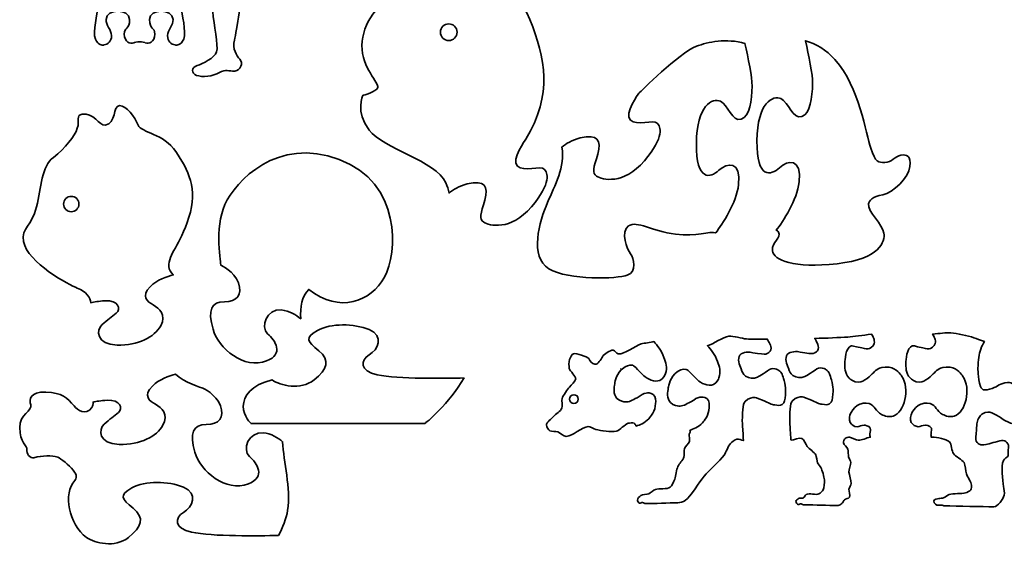
# Model space of a CAD drawing. Units: inches. Extents: x 6 to 432, y -279 to -3.
# Drawn here: x 7 to 269, y -279 to -138 of the extents above; entities that cross this region are included whole.
import ezdxf

# ---------------------------------------------------------------- set-up
doc = ezdxf.new("R2010")
doc.units = ezdxf.units.IN
doc.header["$MEASUREMENT"] = 0
doc.layers.add('Layer 5', color=7, linetype='Continuous')

msp = doc.modelspace()

# ---------------------------------------------------------------- linework, layer by layer
at = {"layer": 'Layer 5', "color": 48, "lineweight": 35}
for points, knots in [([(50.44, -143.26), (49.73, -144.93), (48.53, -144.87), (48.24, -144.83), (48.23, -144.83), (48.21, -144.82), (48.2, -144.82), (48.19, -144.82), (48.18, -144.82), (48.17, -144.82), (47.11, -144.62), (46.12, -143.87), (46.16, -142.34), (46.19, -140.81), (47.68, -139.58), (47.62, -138.01), (47.52, -135.15), (41.35, -135.09), (41.35, -138.01), (41.35, -140.95), (42.78, -139.96), (42.75, -141.9), (42.72, -144.18), (41.15, -144.55), (40.23, -144.21), (40.23, -144.21), (39.28, -143.94), (38.7, -143.94), (38.12, -143.94), (37.16, -144.21), (37.16, -144.21), (36.24, -144.55), (34.68, -144.18), (34.64, -141.9), (34.62, -139.96), (36.04, -140.95), (36.04, -138.01), (36.04, -135.09), (29.88, -135.15), (29.77, -138.01), (29.72, -139.58), (31.21, -140.81), (31.24, -142.34), (31.27, -143.87), (30.29, -144.62), (29.22, -144.82), (29.22, -144.82), (29.21, -144.82), (29.2, -144.82), (29.18, -144.82), (29.17, -144.83), (29.15, -144.83), (28.86, -144.87), (27.66, -144.93), (26.95, -143.26), (26.13, -141.34), (27.54, -136.29), (27.61, -134.96), (27.69, -133.63), (27, -132.53), (27.02, -131.33), (27.04, -130.71), (27.26, -129.99), (27.47, -129.18), (30.34, -130.81), (35.73, -130.37), (35.84, -126.88), (35.93, -123.75), (33.25, -124.32), (33.32, -121.57), (33.35, -120.19), (34.15, -119.24), (35.22, -118.64), (36.28, -118.04), (37.61, -117.79), (38.7, -117.79), (40.88, -117.79), (44.01, -118.81), (44.08, -121.57), (44.15, -124.32), (41.46, -123.75), (41.56, -126.88), (41.66, -130.37), (47.06, -130.81), (49.93, -129.18), (50.14, -129.99), (50.36, -130.71), (50.37, -131.33), (50.4, -132.53), (49.71, -133.63), (49.78, -134.96), (49.86, -136.29), (51.26, -141.34), (50.44, -143.26)], [0, 0, 0, 0, 1, 1, 1, 2, 2, 2, 3, 3, 3, 4, 4, 4, 5, 5, 5, 6, 6, 6, 7, 7, 7, 8, 8, 8, 9, 9, 9, 10, 10, 10, 11, 11, 11, 12, 12, 12, 13, 13, 13, 14, 14, 14, 15, 15, 15, 16, 16, 16, 17, 17, 17, 18, 18, 18, 19, 19, 19, 20, 20, 20, 21, 21, 21, 22, 22, 22, 23, 23, 23, 24, 24, 24, 25, 25, 25, 26, 26, 26, 27, 27, 27, 28, 28, 28, 29, 29, 29, 30, 30, 30, 31, 31, 31, 31]), ([(65.4, -148.6), (66.32, -149.52), (65.64, -151.67), (64.04, -151.77), (62.44, -151.87), (61.65, -151.12), (59.95, -152.14), (58.25, -153.16), (55.35, -153.47), (53.85, -152.89), (52.36, -152.31), (52.49, -150.81), (53.99, -150.3), (55.49, -149.79), (58.69, -148.29), (59.2, -146.62), (59.71, -144.96), (58.45, -139.34), (58.18, -135.93), (57.91, -132.53), (58.07, -129.21), (58.07, -129.21), (59.13, -129.02), (60.12, -128.27), (60.08, -126.74), (60.05, -125.21), (58.56, -123.98), (58.62, -122.41), (58.72, -119.55), (64.89, -119.48), (64.89, -122.41), (64.89, -125.34), (63.46, -124.35), (63.49, -126.29), (63.52, -128.58), (65.09, -128.95), (66.01, -128.61), (66.01, -131.4), (64.51, -141.21), (63.93, -143.53), (63.35, -145.84), (64.48, -147.68), (65.4, -148.6)], [0, 0, 0, 0, 1, 1, 1, 2, 2, 2, 3, 3, 3, 4, 4, 4, 5, 5, 5, 6, 6, 6, 7, 7, 7, 8, 8, 8, 9, 9, 9, 10, 10, 10, 11, 11, 11, 12, 12, 12, 13, 13, 13, 14, 14, 14, 14]), ([(146.38, -177.81), (145.48, -176.81), (140.91, -178.65), (139.19, -176.98), (137.46, -175.3), (141.51, -169.89), (141.51, -169.89), (148.66, -157.93), (146.7, -148.28), (142.56, -138.08), (138.42, -127.89), (130.82, -125.5), (127.01, -125.08), (123.21, -124.67), (115.31, -126.21), (108.67, -129.97), (102.02, -133.74), (97.96, -138.92), (97.88, -144.94), (97.8, -150.95), (102.52, -154.97), (102.1, -156.14), (101.69, -157.31), (98.13, -158.23), (98.13, -158.23), (98.13, -158.23), (96.05, -162.53), (99.8, -167.46), (103.57, -172.39), (117.44, -175.57), (120.2, -181.46), (120.62, -182.37), (120.9, -183.28), (121.05, -184.21), (122.11, -183.32), (123.7, -182.32), (125.92, -181.77), (130.61, -180.6), (131.55, -182.44), (130.55, -186.06), (129.55, -189.68), (128.88, -191.07), (130.27, -191.97), (131.66, -192.86), (137.46, -194.36), (142.98, -187.84), (148.49, -181.32), (147.27, -178.82), (146.38, -177.81)], [0, 0, 0, 0, 1, 1, 1, 2, 2, 2, 3, 3, 3, 4, 4, 4, 5, 5, 5, 6, 6, 6, 7, 7, 7, 8, 8, 8, 9, 9, 9, 10, 10, 10, 11, 11, 11, 12, 12, 12, 13, 13, 13, 14, 14, 14, 15, 15, 15, 16, 16, 16, 16]), ([(120.97, -143.65), (119.74, -143.65), (118.74, -142.66), (118.74, -141.42), (118.74, -140.19), (119.74, -139.2), (120.97, -139.2), (122.2, -139.2), (123.19, -140.19), (123.19, -141.42), (123.19, -142.66), (122.2, -143.65), (120.97, -143.65)], [0, 0, 0, 0, 1, 1, 1, 2, 2, 2, 3, 3, 3, 4, 4, 4, 4]), ([(201.68, -155.73), (201.57, -159.52), (201.16, -163.8), (198.78, -164.56), (196.4, -165.31), (195.31, -160.72), (193.26, -159.77), (191.22, -158.83), (186.95, -160.71), (186.87, -171), (186.78, -181.27), (190.63, -180.23), (192.85, -178.14), (195.06, -176.05), (198.82, -175.55), (198.11, -181.94), (197.57, -186.79), (193.82, -192.37), (192.03, -194.79), (190.51, -194.24), (186.83, -195.8), (181.35, -195.15), (175, -194.4), (171.11, -191.39), (168.82, -192.93), (166.52, -194.48), (168.48, -199.16), (169.36, -200.33), (170.24, -201.5), (171.07, -205.14), (168.48, -206.06), (165.89, -206.98), (152.89, -207.48), (147.63, -204.3), (142.36, -201.13), (145.08, -191.81), (147.29, -186.66), (149.17, -182.31), (151.97, -177.07), (151.11, -171.99), (151.11, -171.99), (151.11, -171.98), (151.11, -171.98), (152.17, -171.09), (153.76, -170.1), (155.98, -169.54), (160.66, -168.37), (161.61, -170.21), (160.61, -173.84), (159.61, -177.46), (158.94, -178.85), (160.33, -179.74), (161.72, -180.63), (167.52, -182.14), (173.04, -175.62), (178.55, -169.1), (177.33, -166.59), (176.44, -165.59), (175.54, -164.59), (170.97, -166.43), (169.25, -164.75), (167.52, -163.08), (171.57, -157.66), (171.57, -157.66), (171.57, -157.66), (171.58, -157.66), (171.58, -157.66), (171.9, -157.33), (182.14, -147.01), (186.87, -145.17), (189.94, -143.97), (194.9, -143), (199.79, -144.4), (200.65, -148.15), (201.74, -153.41), (201.68, -155.73)], [0, 0, 0, 0, 1, 1, 1, 2, 2, 2, 3, 3, 3, 4, 4, 4, 5, 5, 5, 6, 6, 6, 7, 7, 7, 8, 8, 8, 9, 9, 9, 10, 10, 10, 11, 11, 11, 12, 12, 12, 13, 13, 13, 14, 14, 14, 15, 15, 15, 16, 16, 16, 17, 17, 17, 18, 18, 18, 19, 19, 19, 20, 20, 20, 21, 21, 21, 22, 22, 22, 23, 23, 23, 24, 24, 24, 25, 25, 25, 25]), ([(243.69, -177.16), (243.44, -180.04), (239.17, -184.14), (236.46, -184.64), (233.74, -185.14), (232.82, -186.27), (232.65, -187.06), (232.36, -189.11), (236.54, -192.58), (236.79, -194.84), (237.04, -197.09), (235.87, -201.69), (224.33, -202.98), (212.8, -204.28), (207.33, -202.02), (207.12, -199.56), (206.91, -197.09), (209.67, -196.09), (208.7, -194.55), (208.57, -194.33), (208.38, -194.19), (208.14, -194.1), (209.93, -191.68), (213.68, -186.1), (214.22, -181.25), (214.93, -174.86), (211.17, -175.36), (208.96, -177.45), (206.74, -179.54), (202.89, -180.58), (202.98, -170.3), (203.06, -160.02), (207.33, -158.14), (209.37, -159.08), (211.42, -160.03), (212.51, -164.62), (214.89, -163.87), (217.27, -163.11), (217.68, -158.83), (217.79, -155.04), (217.85, -152.72), (216.76, -147.46), (215.9, -143.71), (218.65, -144.49), (221.39, -146.03), (223.75, -148.7), (230.31, -156.1), (231.98, -168.46), (233.28, -172.27), (234.57, -176.07), (235.24, -176.07), (237.04, -176.07), (238.84, -176.07), (239.72, -174.36), (241.3, -174.11), (242.89, -173.86), (243.94, -174.27), (243.69, -177.16)], [0, 0, 0, 0, 1, 1, 1, 2, 2, 2, 3, 3, 3, 4, 4, 4, 5, 5, 5, 6, 6, 6, 7, 7, 7, 8, 8, 8, 9, 9, 9, 10, 10, 10, 11, 11, 11, 12, 12, 12, 13, 13, 13, 14, 14, 14, 15, 15, 15, 16, 16, 16, 17, 17, 17, 18, 18, 18, 19, 19, 19, 19]), ([(48.37, -173.17), (45.12, -168.28), (39.19, -168.24), (38.31, -166.1), (37.43, -163.96), (35.14, -160.9), (33.34, -160.94), (31.54, -160.98), (32.62, -165.68), (29.52, -166.14), (28.03, -166.36), (26.38, -162.66), (23.44, -163.23), (21.65, -163.58), (22.83, -164.96), (22.14, -166.98), (21.45, -169.01), (18.93, -172.3), (15.76, -174.7), (12.58, -177.11), (12.55, -182.69), (11.28, -187.89), (10.03, -193.09), (7.23, -193.28), (7.85, -197.06), (8.76, -202.72), (20.13, -208.7), (22.14, -209.45), (24.51, -210.33), (25.6, -212.01), (25.73, -213.36), (26.58, -213.16), (27.8, -212.95), (29.45, -212.85), (33.07, -212.65), (33.79, -215.04), (32.51, -216.12), (31.24, -217.19), (30.25, -217.85), (28.68, -219.22), (27.11, -220.6), (27.13, -224.45), (32.71, -224.61), (38.29, -224.76), (42.69, -222.45), (44.32, -219.52), (45.94, -216.6), (43.99, -214.82), (42.36, -213.94), (40.74, -213.06), (39, -211.71), (41.52, -209.09), (43.28, -207.26), (46.11, -206.34), (47.67, -205.95), (46.97, -205.28), (46.51, -204.54), (46.49, -203.75), (46.42, -200.35), (49.4, -198.29), (51.84, -190.64), (54.29, -183), (51.61, -178.07), (48.37, -173.17)], [0, 0, 0, 0, 1, 1, 1, 2, 2, 2, 3, 3, 3, 4, 4, 4, 5, 5, 5, 6, 6, 6, 7, 7, 7, 8, 8, 8, 9, 9, 9, 10, 10, 10, 11, 11, 11, 12, 12, 12, 13, 13, 13, 14, 14, 14, 15, 15, 15, 16, 16, 16, 17, 17, 17, 18, 18, 18, 19, 19, 19, 20, 20, 20, 21, 21, 21, 21]), ([(103.84, -206.6), (100.25, -213.03), (91.92, -216.31), (83.73, -209.82), (81.85, -211.7), (81.43, -214.44), (81.58, -217.63), (80.38, -216.64), (78.56, -215.47), (76.39, -215.27), (72.52, -214.91), (70.74, -219.81), (72.77, -221.59), (74.82, -223.37), (77.21, -226.99), (72.52, -228.83), (66.44, -231.21), (59.73, -225.51), (58.25, -220.42), (56.77, -215.32), (57.84, -213.08), (61.26, -213.08), (64.67, -213.08), (66.15, -211.19), (65.03, -208.08), (63.91, -204.97), (60.34, -203.39), (60.34, -203.39), (60.34, -203.39), (58.58, -193.45), (61.41, -187.26), (64.24, -181.07), (75.25, -169.07), (91.84, -175.26), (108.43, -181.45), (107.43, -200.19), (103.84, -206.6)], [0, 0, 0, 0, 1, 1, 1, 2, 2, 2, 3, 3, 3, 4, 4, 4, 5, 5, 5, 6, 6, 6, 7, 7, 7, 8, 8, 8, 9, 9, 9, 10, 10, 10, 11, 11, 11, 12, 12, 12, 12]), ([(20.53, -189.15), (19.41, -189.15), (18.5, -188.23), (18.5, -187.11), (18.5, -185.98), (19.41, -185.07), (20.53, -185.07), (21.66, -185.07), (22.57, -185.98), (22.57, -187.11), (22.57, -188.23), (21.66, -189.15), (20.53, -189.15)], [0, 0, 0, 0, 1, 1, 1, 2, 2, 2, 3, 3, 3, 4, 4, 4, 4]), ([(125.04, -233.35), (121.25, -240.1), (114.63, -245.49), (114.63, -245.49), (114.63, -245.49), (68.38, -245.49), (68.38, -245.49), (68.38, -245.49), (66.31, -243.54), (66.31, -240.9), (66.31, -238.26), (68.42, -235.09), (74, -233.9), (76.2, -235.37), (81.5, -236.77), (85.12, -233.9), (88.74, -231.04), (89.5, -228.67), (86.4, -226.12), (83.29, -223.57), (82.52, -222.68), (86.07, -220.72), (89.6, -218.75), (95.72, -218.86), (99.77, -220.51), (103.83, -222.17), (102.19, -225.86), (99.77, -227.24), (97.35, -228.62), (97.28, -231.52), (101.94, -232.49), (107.56, -233.66), (119.87, -233.49), (125.04, -233.35)], [0, 0, 0, 0, 1, 1, 1, 2, 2, 2, 3, 3, 3, 4, 4, 4, 5, 5, 5, 6, 6, 6, 7, 7, 7, 8, 8, 8, 9, 9, 9, 10, 10, 10, 11, 11, 11, 11]), ([(210.59, -237.86), (210.47, -239.04), (210.38, -239.94), (209.69, -240.4), (209.16, -240.76), (208.54, -240.66), (207.77, -240.54), (206.76, -240.39), (206.36, -240.08), (204.43, -239.27), (202.85, -238.61), (202.53, -238.57), (202.22, -238.57), (202.03, -238.57), (200.65, -238.6), (199.83, -239.6), (199.46, -240.06), (199.33, -240.56), (199.22, -241.81), (199.02, -244.08), (199.12, -245.52), (199.12, -245.52), (199.21, -246.61), (199.3, -248.09), (199.4, -250.02), (198.9, -249.95), (198.06, -249.52), (197.62, -249.61), (197.09, -249.72), (196.24, -250.47), (195.88, -250.88), (195.32, -251.52), (194.74, -253.19), (194.24, -253.88), (193.1, -255.44), (190.19, -258.02), (188.93, -259.47), (187.58, -261.03), (185.54, -264.78), (183.86, -265.96), (183.45, -266.24), (182.47, -266.57), (181.98, -266.57), (179.49, -266.57), (175.77, -266.76), (173.14, -266.76), (172.97, -266.76), (172.71, -266.44), (172.53, -266.43), (172.32, -266.42), (171.95, -266.72), (171.75, -266.66), (171.46, -266.59), (171.18, -266.12), (171.19, -265.83), (171.21, -265.44), (171.73, -264.85), (172.06, -264.64), (172.53, -264.36), (173.68, -264.34), (174.18, -264.13), (174.66, -263.92), (175.47, -263.18), (175.96, -263), (176.9, -262.65), (179.09, -263), (179.91, -262.44), (180.43, -262.08), (180.9, -260.82), (181.13, -260.23), (181.44, -259.43), (181.58, -257.68), (181.93, -256.89), (182.23, -256.22), (183.34, -255.15), (183.57, -254.45), (183.75, -253.9), (183.48, -252.69), (183.67, -252.15), (183.86, -251.6), (184.86, -250.82), (185.03, -250.27), (185.17, -249.81), (184.9, -248.82), (184.98, -248.34), (185.02, -248.14), (185.29, -247.79), (185.26, -247.59), (185.25, -247.49), (185.21, -247.37), (185.15, -247.25), (186.03, -247), (187.33, -246.47), (188.46, -245.29), (188.96, -244.76), (190.19, -243.3), (190.29, -241.25), (190.32, -240.59), (190.38, -239.47), (189.63, -238.85), (189.01, -238.33), (188.13, -238.43), (187.8, -238.48), (186.91, -238.58), (186.65, -238.98), (185.36, -239.7), (184.03, -240.43), (183.24, -240.87), (182.21, -240.82), (181.89, -240.81), (180.78, -240.71), (180, -239.89), (178.94, -238.76), (179.21, -237.08), (179.39, -235.99), (179.49, -235.38), (179.87, -233.06), (181.79, -231.76), (182.19, -231.49), (183.21, -230.79), (184.18, -231.1), (184.52, -231.21), (184.72, -231.39), (185.5, -232.18), (186.87, -233.56), (186.87, -233.63), (187.14, -233.87), (188.08, -234.72), (189.98, -235.76), (191.42, -235.09), (192.34, -234.67), (192.72, -233.71), (192.88, -233.31), (193.49, -231.75), (192.96, -230.24), (192.5, -228.99), (191.83, -227.15), (190.78, -225.77), (189.83, -224.8), (191.31, -224.34), (193.97, -222.48), (195.51, -222.27), (196.68, -222.11), (199.02, -222.9), (200.2, -222.97), (201.62, -223.06), (203.61, -223.06), (205.71, -223.02), (206.02, -223.45), (206.23, -223.84), (206.36, -224.15), (206.65, -224.81), (206.86, -225.29), (206.69, -225.84), (206.48, -226.49), (205.86, -226.81), (205.75, -226.87), (205.24, -227.13), (204.8, -227.09), (203.12, -226.82), (201.17, -226.52), (200.82, -226.43), (200.16, -226.54), (199.57, -226.64), (198.89, -226.76), (198.47, -227.29), (197.7, -228.26), (198.32, -229.87), (198.75, -230.96), (199.07, -231.78), (199.3, -232.37), (199.92, -232.84), (200.94, -233.61), (202.17, -233.43), (202.37, -233.4), (202.97, -233.31), (203.7, -232.84), (205.14, -231.9), (206.22, -231.19), (206.56, -230.9), (207.2, -230.86), (208, -230.82), (208.61, -231.21), (208.8, -231.33), (209.6, -231.88), (209.85, -232.71), (210.21, -234.01), (210.75, -235.93), (210.63, -237.39), (210.59, -237.86)], [0, 0, 0, 0, 1, 1, 1, 2, 2, 2, 3, 3, 3, 4, 4, 4, 5, 5, 5, 6, 6, 6, 7, 7, 7, 8, 8, 8, 9, 9, 9, 10, 10, 10, 11, 11, 11, 12, 12, 12, 13, 13, 13, 14, 14, 14, 15, 15, 15, 16, 16, 16, 17, 17, 17, 18, 18, 18, 19, 19, 19, 20, 20, 20, 21, 21, 21, 22, 22, 22, 23, 23, 23, 24, 24, 24, 25, 25, 25, 26, 26, 26, 27, 27, 27, 28, 28, 28, 29, 29, 29, 30, 30, 30, 31, 31, 31, 32, 32, 32, 33, 33, 33, 34, 34, 34, 35, 35, 35, 36, 36, 36, 37, 37, 37, 38, 38, 38, 39, 39, 39, 40, 40, 40, 41, 41, 41, 42, 42, 42, 43, 43, 43, 44, 44, 44, 45, 45, 45, 46, 46, 46, 47, 47, 47, 48, 48, 48, 49, 49, 49, 50, 50, 50, 51, 51, 51, 52, 52, 52, 53, 53, 53, 54, 54, 54, 55, 55, 55, 56, 56, 56, 57, 57, 57, 58, 58, 58, 59, 59, 59, 60, 60, 60, 61, 61, 61, 62, 62, 62, 63, 63, 63, 63]), ([(239.26, -243.52), (238.23, -243.84), (236.96, -243.51), (236.12, -243.05), (234.48, -242.15), (234.45, -240.71), (232.87, -240.19), (231.7, -239.8), (230.62, -240.23), (230.38, -240.33), (228.39, -241.13), (227.01, -243.7), (227.8, -245.17), (228.12, -245.77), (228.88, -246.3), (229.63, -246.34), (230.41, -246.38), (230.64, -245.87), (231.56, -245.92), (231.63, -245.92), (232.8, -246), (233.16, -246.72), (233.37, -247.15), (233.11, -247.48), (233.06, -248.22), (233.05, -248.48), (233.06, -248.79), (233.13, -249.14), (232.2, -249.27), (230.79, -249.95), (230.01, -249.91), (229.38, -249.88), (228.24, -249.13), (227.61, -249.11), (227.32, -249.11), (226.7, -249.24), (226.48, -249.44), (226.25, -249.65), (225.98, -250.3), (226.01, -250.62), (226.07, -251.11), (226.97, -251.79), (227.14, -252.26), (227.33, -252.76), (227.25, -253.86), (227.38, -254.38), (227.47, -254.75), (227.9, -255.44), (227.94, -255.83), (228, -256.47), (227.47, -257.72), (227.47, -258.37), (227.48, -259.15), (228.15, -260.65), (228.08, -261.42), (228.04, -261.82), (227.54, -262.52), (227.47, -262.93), (227.38, -263.46), (227.89, -264.62), (227.61, -265.09), (227.42, -265.41), (226.54, -265.5), (226.25, -265.74), (226.01, -265.95), (225.78, -266.57), (225.54, -266.78), (225.35, -266.95), (224.87, -267.25), (224.6, -267.25), (221.6, -267.25), (218.73, -267.11), (215.54, -267.11), (215.33, -267.11), (214.95, -266.84), (214.74, -266.82), (214.53, -266.81), (214.13, -267.08), (213.94, -267.01), (213.7, -266.92), (213.31, -266.43), (213.33, -266.17), (213.35, -265.91), (213.81, -265.53), (214.03, -265.42), (214.34, -265.26), (215.1, -265.4), (215.4, -265.23), (215.64, -265.09), (215.85, -264.46), (216.1, -264.34), (216.86, -263.95), (218.71, -264.53), (219.49, -264.19), (219.84, -264.04), (220.44, -263.46), (220.61, -263.11), (220.91, -262.52), (220.99, -261.14), (220.94, -260.48), (220.88, -259.62), (220.38, -257.93), (220, -257.15), (219.83, -256.81), (219.26, -256.27), (219.11, -255.92), (218.88, -255.43), (218.9, -254.28), (218.64, -253.81), (218.26, -253.12), (216.89, -252.21), (216.38, -251.6), (215.97, -251.1), (215.52, -249.7), (214.93, -249.44), (214.27, -249.16), (212.82, -249.89), (212.11, -249.86), (212.08, -249.86), (212.04, -249.86), (212.01, -249.85), (211.91, -247.93), (211.81, -246.44), (211.73, -245.35), (211.73, -245.35), (211.62, -243.92), (211.83, -241.64), (211.94, -240.39), (212.07, -239.89), (212.44, -239.43), (213.26, -238.43), (214.64, -238.4), (214.83, -238.4), (215.14, -238.4), (215.46, -238.44), (217.04, -239.11), (218.97, -239.91), (219.37, -240.22), (220.38, -240.37), (221.15, -240.49), (221.77, -240.59), (222.3, -240.23), (222.99, -239.78), (223.08, -238.87), (223.2, -237.7), (223.24, -237.22), (223.36, -235.76), (222.82, -233.84), (222.46, -232.54), (222.21, -231.71), (221.41, -231.17), (221.22, -231.04), (220.61, -230.66), (219.81, -230.7), (219.17, -230.73), (218.83, -231.02), (217.75, -231.73), (216.31, -232.67), (215.58, -233.14), (214.97, -233.23), (214.78, -233.26), (213.55, -233.44), (212.53, -232.67), (211.91, -232.2), (211.68, -231.62), (211.36, -230.79), (210.93, -229.7), (210.3, -228.09), (211.07, -227.13), (211.5, -226.59), (212.17, -226.48), (212.77, -226.37), (213.42, -226.26), (213.78, -226.35), (215.72, -226.66), (217.41, -226.92), (217.85, -226.96), (218.36, -226.7), (218.47, -226.64), (219.09, -226.33), (219.3, -225.67), (219.47, -225.12), (219.26, -224.64), (218.97, -223.98), (218.83, -223.68), (218.63, -223.28), (218.32, -222.85), (221.52, -222.78), (224.98, -222.6), (227.14, -222.47), (228.71, -222.38), (231.15, -222.01), (233.48, -221.72), (233.48, -221.72), (233.48, -221.72), (233.48, -221.72), (233.71, -222.04), (233.91, -222.42), (234.05, -222.85), (234.19, -223.28), (234.31, -223.68), (234.19, -224.17), (233.95, -225.12), (232.97, -225.51), (232.92, -225.53), (232.37, -225.74), (231.94, -225.62), (230.9, -225.39), (228.42, -224.84), (228.37, -224.73), (228.08, -224.82), (226.51, -225.32), (226.4, -228.82), (226.39, -229.24), (226.35, -230.42), (226.3, -232.13), (227.52, -233.37), (227.77, -233.64), (228.74, -234.55), (230.06, -234.5), (230.86, -234.47), (231.41, -234.1), (232.31, -233.47), (234.05, -232.25), (234.01, -231.55), (235.27, -230.93), (235.5, -230.82), (236.69, -230.26), (238.14, -230.51), (240.11, -230.85), (241.23, -232.46), (241.47, -232.81), (243.85, -236.24), (242.24, -242.61), (239.26, -243.52)], [0, 0, 0, 0, 1, 1, 1, 2, 2, 2, 3, 3, 3, 4, 4, 4, 5, 5, 5, 6, 6, 6, 7, 7, 7, 8, 8, 8, 9, 9, 9, 10, 10, 10, 11, 11, 11, 12, 12, 12, 13, 13, 13, 14, 14, 14, 15, 15, 15, 16, 16, 16, 17, 17, 17, 18, 18, 18, 19, 19, 19, 20, 20, 20, 21, 21, 21, 22, 22, 22, 23, 23, 23, 24, 24, 24, 25, 25, 25, 26, 26, 26, 27, 27, 27, 28, 28, 28, 29, 29, 29, 30, 30, 30, 31, 31, 31, 32, 32, 32, 33, 33, 33, 34, 34, 34, 35, 35, 35, 36, 36, 36, 37, 37, 37, 38, 38, 38, 39, 39, 39, 40, 40, 40, 41, 41, 41, 42, 42, 42, 43, 43, 43, 44, 44, 44, 45, 45, 45, 46, 46, 46, 47, 47, 47, 48, 48, 48, 49, 49, 49, 50, 50, 50, 51, 51, 51, 52, 52, 52, 53, 53, 53, 54, 54, 54, 55, 55, 55, 56, 56, 56, 57, 57, 57, 58, 58, 58, 59, 59, 59, 60, 60, 60, 61, 61, 61, 62, 62, 62, 63, 63, 63, 64, 64, 64, 65, 65, 65, 66, 66, 66, 67, 67, 67, 68, 68, 68, 69, 69, 69, 70, 70, 70, 71, 71, 71, 72, 72, 72, 73, 73, 73, 74, 74, 74, 75, 75, 75, 76, 76, 76, 77, 77, 77, 78, 78, 78, 78]), ([(272.47, -244.31), (272.24, -244.66), (271.82, -245.3), (271.11, -245.44), (270.81, -245.5), (270.43, -245.48), (268.99, -244.64), (267.64, -243.86), (267.31, -243.49), (266.17, -242.95), (265.11, -242.44), (264.69, -242.42), (264.43, -242.43), (263.45, -242.47), (262.77, -243.07), (262.65, -243.18), (262.42, -243.39), (262.19, -243.67), (261.94, -244.17), (261.51, -245.05), (261.5, -245.66), (261.33, -248.12), (261.23, -249.62), (261.19, -250.12), (261.57, -250.56), (261.91, -250.95), (262.38, -251.07), (262.6, -251.12), (263.04, -251.23), (263.43, -251.2), (264.76, -250.84), (265.58, -250.62), (266.03, -250.47), (266.97, -250.23), (268.02, -249.96), (268.36, -249.91), (268.76, -250.04), (268.85, -250.07), (269.47, -250.29), (269.79, -250.89), (270.03, -251.35), (269.95, -251.76), (269.88, -252.44), (269.84, -252.89), (269.81, -253.48), (269.82, -254.19), (269.8, -254.18), (269.79, -254.18), (269.79, -254.18), (269.79, -254.18), (268.73, -254.92), (268.57, -255.3), (267.88, -256.89), (268.48, -260.49), (268.57, -262.21), (268.6, -262.79), (268.98, -263.96), (268.8, -264.51), (268.48, -265.5), (267.07, -267.61), (266.03, -267.61), (262.99, -267.61), (256.4, -267.38), (252.92, -267.38), (252.72, -267.38), (252.33, -267.18), (252.12, -267.14), (251.9, -267.11), (251.47, -267.24), (251.25, -267.22), (250.8, -267.18), (250.04, -266.9), (250.09, -266.06), (250.12, -265.67), (251.04, -265.5), (251.42, -265.41), (251.72, -265.33), (252.35, -265.36), (252.64, -265.26), (253.06, -265.12), (253.73, -264.47), (254.15, -264.33), (255.18, -263.97), (257.47, -264.24), (258.51, -263.9), (258.89, -263.78), (259.65, -263.43), (259.88, -263.1), (260.06, -262.85), (260.15, -262.19), (260.11, -261.88), (260.02, -261.05), (259.01, -259.62), (258.75, -258.83), (258.51, -258.11), (258.48, -256.52), (258.09, -255.87), (257.61, -255.08), (255.8, -254.24), (255.27, -253.47), (254.81, -252.8), (254.79, -250.93), (254.19, -250.37), (253.34, -249.57), (250.85, -249.13), (249.68, -249.1), (249.59, -249.1), (249.48, -249.11), (249.37, -249.13), (249.3, -248.78), (249.29, -248.47), (249.31, -248.21), (249.35, -247.47), (249.61, -247.14), (249.4, -246.71), (249.05, -245.99), (247.88, -245.91), (247.8, -245.91), (246.89, -245.86), (246.65, -246.37), (245.88, -246.33), (245.12, -246.29), (244.37, -245.76), (244.04, -245.16), (243.26, -243.69), (244.64, -241.12), (246.63, -240.32), (246.87, -240.22), (247.95, -239.79), (249.12, -240.18), (250.7, -240.7), (250.72, -242.14), (252.36, -243.04), (253.2, -243.5), (254.47, -243.83), (255.51, -243.51), (258.49, -242.6), (260.1, -236.23), (257.72, -232.8), (257.48, -232.45), (256.35, -230.84), (254.38, -230.5), (252.94, -230.25), (251.74, -230.81), (251.51, -230.92), (250.25, -231.54), (250.29, -232.24), (248.55, -233.46), (247.65, -234.09), (247.1, -234.46), (246.3, -234.49), (244.99, -234.54), (244.02, -233.63), (243.76, -233.36), (242.54, -232.12), (242.6, -230.41), (242.63, -229.23), (242.65, -228.81), (242.76, -225.31), (244.33, -224.81), (244.62, -224.72), (244.67, -224.83), (247.14, -225.38), (248.18, -225.61), (248.61, -225.73), (249.17, -225.52), (249.21, -225.5), (250.19, -225.11), (250.43, -224.16), (250.56, -223.67), (250.43, -223.27), (250.29, -222.84), (250.15, -222.41), (249.95, -222.03), (249.73, -221.71), (251.58, -221.49), (253.37, -221.32), (254.61, -221.38), (256.16, -221.47), (259.2, -222.18), (260.67, -222.65), (261.43, -222.89), (262.45, -223.26), (263.53, -223.69), (263.19, -224.24), (262.84, -224.9), (262.55, -225.66), (261.98, -227.17), (261.92, -228.39), (261.8, -230.83), (261.8, -230.83), (261.7, -233.06), (262.51, -235.67), (262.55, -235.79), (262.64, -236.07), (262.88, -236.28), (263.27, -236.61), (263.89, -236.64), (264.9, -236.37), (266.91, -235.84), (267.21, -235.02), (268.99, -234.68), (270.03, -234.48), (270.53, -234.65), (270.73, -234.73), (271.56, -235.05), (271.97, -235.77), (272.23, -236.23), (272.45, -236.62), (272.83, -237.41), (272.98, -239.9), (273.18, -243.12), (272.66, -244.01), (272.47, -244.31)], [0, 0, 0, 0, 1, 1, 1, 2, 2, 2, 3, 3, 3, 4, 4, 4, 5, 5, 5, 6, 6, 6, 7, 7, 7, 8, 8, 8, 9, 9, 9, 10, 10, 10, 11, 11, 11, 12, 12, 12, 13, 13, 13, 14, 14, 14, 15, 15, 15, 16, 16, 16, 17, 17, 17, 18, 18, 18, 19, 19, 19, 20, 20, 20, 21, 21, 21, 22, 22, 22, 23, 23, 23, 24, 24, 24, 25, 25, 25, 26, 26, 26, 27, 27, 27, 28, 28, 28, 29, 29, 29, 30, 30, 30, 31, 31, 31, 32, 32, 32, 33, 33, 33, 34, 34, 34, 35, 35, 35, 36, 36, 36, 37, 37, 37, 38, 38, 38, 39, 39, 39, 40, 40, 40, 41, 41, 41, 42, 42, 42, 43, 43, 43, 44, 44, 44, 45, 45, 45, 46, 46, 46, 47, 47, 47, 48, 48, 48, 49, 49, 49, 50, 50, 50, 51, 51, 51, 52, 52, 52, 53, 53, 53, 54, 54, 54, 55, 55, 55, 56, 56, 56, 57, 57, 57, 58, 58, 58, 59, 59, 59, 60, 60, 60, 61, 61, 61, 62, 62, 62, 63, 63, 63, 64, 64, 64, 65, 65, 65, 66, 66, 66, 67, 67, 67, 68, 68, 68, 69, 69, 69, 70, 70, 70, 71, 71, 71, 71]), ([(178.24, -227.88), (177.57, -226.05), (176.52, -224.67), (175.57, -223.7), (175.56, -223.7), (175.56, -223.7), (175.56, -223.7), (174.74, -223.96), (173, -224.06), (172.18, -224.31), (170.59, -224.79), (167.72, -227.13), (166.07, -226.94), (165.65, -226.9), (165.13, -225.97), (164.71, -225.96), (163.88, -225.93), (162.32, -226.99), (161.89, -227.7), (161.46, -228.4), (160.73, -229.85), (159.87, -229.72), (159.03, -229.59), (158.55, -228.95), (158.23, -228.21), (158.01, -227.73), (154.74, -226.72), (154.19, -226.9), (153.73, -227.04), (153.25, -228.04), (153.1, -228.49), (152.93, -229.05), (152.91, -230.28), (153.06, -230.84), (153.27, -231.63), (154.79, -232.81), (154.75, -233.62), (154.72, -234.29), (153.5, -235.22), (153.1, -235.78), (152.59, -236.51), (151.4, -237.92), (151.13, -238.78), (150.94, -239.41), (151.35, -240.81), (151.09, -241.41), (150.78, -242.12), (149.4, -243.01), (148.88, -243.57), (148.36, -244.14), (146.99, -245.17), (146.95, -245.93), (146.93, -246.36), (147.53, -247.14), (147.89, -247.38), (148.33, -247.67), (149.46, -247.55), (149.96, -247.71), (150.57, -247.91), (151.61, -248.87), (152.26, -248.88), (153.85, -248.93), (156.49, -246.35), (158.08, -246.3), (158.62, -246.28), (159.58, -246.93), (160.1, -247.05), (161.44, -247.35), (164.23, -247.86), (165.56, -247.52), (166.48, -247.29), (167.83, -245.68), (168.75, -245.41), (169.12, -245.3), (169.96, -245.22), (170.3, -245.41), (170.5, -245.52), (170.75, -245.85), (170.89, -246.14), (171.77, -245.9), (173.07, -245.37), (174.2, -244.19), (174.7, -243.66), (175.93, -242.2), (176.03, -240.15), (176.06, -239.49), (176.12, -238.37), (175.37, -237.75), (174.75, -237.23), (173.87, -237.33), (173.54, -237.37), (172.65, -237.48), (172.39, -237.88), (171.1, -238.6), (169.77, -239.33), (168.98, -239.77), (167.95, -239.72), (167.63, -239.71), (166.52, -239.61), (165.74, -238.78), (164.68, -237.66), (164.95, -235.97), (165.13, -234.88), (165.23, -234.28), (165.61, -231.96), (167.53, -230.66), (167.93, -230.38), (168.95, -229.69), (169.92, -230), (170.26, -230.11), (170.46, -230.29), (171.24, -231.08), (172.61, -232.46), (172.61, -232.52), (172.88, -232.77), (173.82, -233.62), (175.72, -234.66), (177.16, -233.99), (178.08, -233.56), (178.46, -232.61), (178.62, -232.21), (179.23, -230.64), (178.7, -229.14), (178.24, -227.88)], [0, 0, 0, 0, 1, 1, 1, 2, 2, 2, 3, 3, 3, 4, 4, 4, 5, 5, 5, 6, 6, 6, 7, 7, 7, 8, 8, 8, 9, 9, 9, 10, 10, 10, 11, 11, 11, 12, 12, 12, 13, 13, 13, 14, 14, 14, 15, 15, 15, 16, 16, 16, 17, 17, 17, 18, 18, 18, 19, 19, 19, 20, 20, 20, 21, 21, 21, 22, 22, 22, 23, 23, 23, 24, 24, 24, 25, 25, 25, 26, 26, 26, 27, 27, 27, 28, 28, 28, 29, 29, 29, 30, 30, 30, 31, 31, 31, 32, 32, 32, 33, 33, 33, 34, 34, 34, 35, 35, 35, 36, 36, 36, 37, 37, 37, 38, 38, 38, 39, 39, 39, 40, 40, 40, 41, 41, 41, 41]), ([(78.09, -268.56), (77.75, -270.83), (76.84, -273.1), (75.64, -275.23), (70.48, -275.37), (58.16, -275.54), (52.54, -274.37), (47.88, -273.4), (47.95, -270.49), (50.37, -269.12), (52.79, -267.74), (54.43, -264.05), (50.37, -262.39), (46.32, -260.73), (40.2, -260.63), (36.67, -262.59), (33.12, -264.56), (33.89, -265.45), (37, -268), (40.1, -270.55), (39.34, -272.92), (35.72, -275.78), (32.1, -278.65), (26.8, -277.25), (24.6, -275.78), (19.74, -272.19), (18.33, -264.09), (21.46, -260.61), (21.96, -260.07), (22.19, -259.23), (21.04, -257.89), (19.9, -256.55), (17.75, -254.77), (16.91, -254.45), (15.35, -253.86), (12.84, -253.99), (10.61, -254.57), (9.64, -254.81), (8.43, -253.38), (8.7, -252.39), (8.96, -251.39), (6.8, -250.63), (6.8, -246.52), (6.8, -243.14), (10.22, -241.95), (9.76, -240.5), (9.31, -239.05), (9.53, -236.94), (13.78, -237.1), (18.02, -237.25), (19.55, -238.75), (21.27, -240.77), (22.2, -241.86), (24.37, -243.57), (26.01, -241.19), (26.26, -240.83), (26.37, -240.33), (26.32, -239.78), (27.16, -239.58), (28.39, -239.37), (30.04, -239.28), (33.66, -239.07), (34.37, -241.47), (33.1, -242.54), (31.82, -243.61), (30.83, -244.27), (29.26, -245.65), (27.69, -247.02), (27.71, -250.88), (33.29, -251.03), (38.87, -251.18), (43.27, -248.87), (44.9, -245.95), (46.52, -243.02), (44.57, -241.25), (42.94, -240.37), (41.32, -239.49), (39.58, -238.13), (42.11, -235.51), (43.86, -233.69), (46.7, -232.76), (48.25, -232.37), (50.53, -234.55), (55.32, -236), (55.51, -236.06), (55.51, -236.06), (55.52, -236.06), (55.52, -236.06), (55.52, -236.06), (59.09, -237.65), (60.21, -240.75), (61.33, -243.86), (59.86, -245.75), (56.44, -245.75), (53.02, -245.75), (51.95, -247.99), (53.43, -253.09), (54.91, -258.18), (61.63, -263.88), (67.7, -261.5), (72.39, -259.66), (70, -256.05), (67.96, -254.26), (65.92, -252.48), (67.7, -247.58), (71.58, -247.94), (73.74, -248.14), (75.57, -249.31), (76.76, -250.3), (77.02, -255.78), (78.97, -262.56), (78.09, -268.56)], [0, 0, 0, 0, 1, 1, 1, 2, 2, 2, 3, 3, 3, 4, 4, 4, 5, 5, 5, 6, 6, 6, 7, 7, 7, 8, 8, 8, 9, 9, 9, 10, 10, 10, 11, 11, 11, 12, 12, 12, 13, 13, 13, 14, 14, 14, 15, 15, 15, 16, 16, 16, 17, 17, 17, 18, 18, 18, 19, 19, 19, 20, 20, 20, 21, 21, 21, 22, 22, 22, 23, 23, 23, 24, 24, 24, 25, 25, 25, 26, 26, 26, 27, 27, 27, 28, 28, 28, 29, 29, 29, 30, 30, 30, 31, 31, 31, 32, 32, 32, 33, 33, 33, 34, 34, 34, 35, 35, 35, 36, 36, 36, 37, 37, 37, 37]), ([(154.29, -240.13), (153.64, -240.13), (153.12, -239.61), (153.12, -238.97), (153.12, -238.33), (153.64, -237.81), (154.29, -237.81), (154.93, -237.81), (155.45, -238.33), (155.45, -238.97), (155.45, -239.61), (154.93, -240.13), (154.29, -240.13)], [0, 0, 0, 0, 1, 1, 1, 2, 2, 2, 3, 3, 3, 4, 4, 4, 4])]:
    msp.add_open_spline(points, degree=3, knots=knots, dxfattribs=at)
msp.add_open_spline([(166.9, -230.87), (166.83, -230.9), (166.77, -230.94), (166.7, -230.98)], degree=3, dxfattribs=at)

doc.saveas('drawing.dxf')
